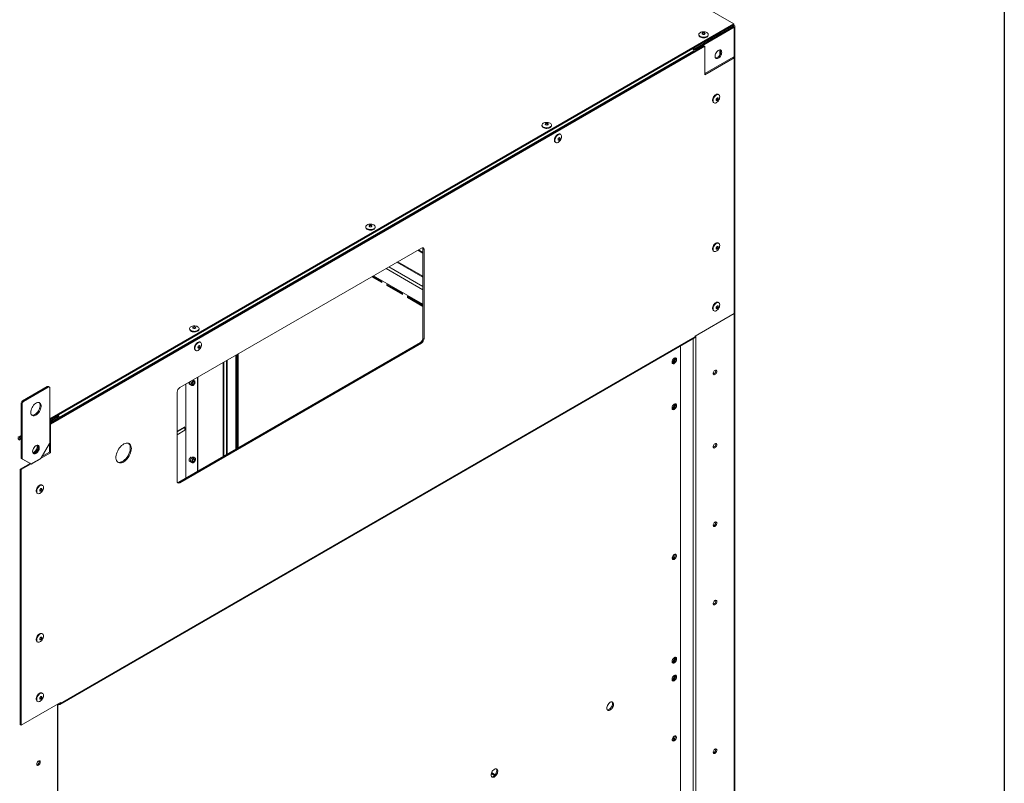
# Model space of a CAD drawing. Units: millimetres. Extents: x 5 to 835, y 5 to 589.
# Drawn here: x 700 to 835, y 319 to 424 of the extents above; entities that cross this region are included whole.
import ezdxf

# ---------------------------------------------------------------- set-up
doc = ezdxf.new("R2010")
doc.units = ezdxf.units.MM
doc.layers.add('FORMAT', color=7, linetype='Continuous')

msp = doc.modelspace()

# ---------------------------------------------------------------- linework, layer by layer
at = {"color": 7, "linetype": 'Continuous', "lineweight": 5}
for p, q in [((797.8028, 423.6762), (727.6578, 464.1701)), ((703.7837, 369.4002), (797.8028, 423.6762)), ((703.7837, 369.2369), (797.8028, 423.5129)), ((797.7335, 423.2736), (792.4718, 420.2361)), ((797.8749, 423.1919), (792.6132, 420.1545)), ((797.6174, 423.4059), (797.7335, 423.3389)), ((797.8749, 423.4205), (797.7335, 423.3389)), ((797.8749, 423.1919), (797.7335, 423.2736)), ((797.7588, 423.4875), (797.8749, 423.4205)), ((797.8028, 423.5129), (797.8028, 423.6762)), ((797.8749, 276.7045), (797.8749, 423.1919)), ((797.9569, 276.8188), (797.9569, 423.3062)), ((792.2172, 420.2569), (795.6426, 422.2344)), ((793.0042, 422.1965), (793.0042, 422.1148)), ((793.79, 421.1649), (793.79, 420.9971)), ((794.1507, 421.3731), (794.1507, 421.2053)), ((794.2922, 421.4548), (794.2922, 421.287)), ((794.3042, 422.1148), (794.3042, 422.1965)), ((795.2312, 421.8291), (795.0859, 421.913)), ((795.565, 422.1895), (795.565, 422.0217)), ((795.6426, 422.2344), (795.6426, 422.2659)), ((795.7064, 422.3027), (795.7064, 422.1034)), ((793.6888, 420.6529), (703.7837, 368.7518)), ((793.8302, 420.5713), (703.8863, 368.6477)), ((792.3263, 419.9443), (705.0714, 369.5732)), ((792.3587, 420.2361), (792.2699, 420.2874)), ((792.3263, 419.9443), (792.3263, 419.8663)), ((792.6132, 420.1545), (792.4718, 420.2361)), ((793.6888, 420.6529), (793.8302, 420.5713)), ((793.8302, 416.6519), (793.8302, 420.5713)), ((797.7193, 419.0603), (793.8302, 416.8151)), ((797.8608, 418.9786), (793.8302, 416.6519)), ((797.7193, 419.0603), (797.8608, 418.9786)), ((797.8608, 383.8674), (797.8608, 418.9786)), ((795.7427, 413.926), (795.672, 413.9669)), ((795.022, 412.841), (795.0927, 412.8002)), ((771.4392, 409.7473), (771.4392, 409.6656)), ((772.7392, 409.6656), (772.7392, 409.7473)), ((774.0027, 408.4634), (773.932, 408.5042)), ((773.282, 407.3783), (773.3527, 407.3375)), ((747.2162, 395.7636), (747.2162, 395.682)), ((748.5162, 395.682), (748.5162, 395.7636)), ((721.6346, 373.6678), (754.8687, 392.8534)), ((754.3815, 392.5721), (755.0808, 392.1685)), ((755.2222, 392.6492), (755.0808, 392.7308)), ((755.0808, 392.7308), (755.0808, 380.4827)), ((755.2222, 392.6492), (755.2222, 380.4011)), ((795.7427, 393.5125), (795.672, 393.5533)), ((795.022, 392.4275), (795.0927, 392.3867)), ((748.0322, 388.9068), (749.4175, 388.1071)), ((748.1029, 388.9476), (749.4175, 388.1887)), ((749.4175, 388.2704), (748.1737, 388.9884)), ((755.0808, 385.1326), (748.2876, 389.0542)), ((749.4175, 388.1071), (749.4175, 388.2704)), ((752.2459, 386.6376), (750.1246, 387.8622)), ((750.1246, 387.8622), (750.1246, 387.6989)), ((750.1953, 387.7397), (750.1246, 387.6989)), ((750.1246, 387.6989), (752.2459, 386.4743)), ((750.1953, 387.8214), (750.1953, 387.7397)), ((750.1953, 387.7397), (752.2459, 386.5559)), ((752.2459, 386.4743), (752.2459, 386.6376)), ((755.0743, 385.0048), (752.953, 386.2294)), ((752.953, 386.2294), (752.953, 386.0661)), ((753.0237, 386.1069), (752.953, 386.0661)), ((752.953, 386.0661), (755.0743, 384.8415)), ((753.0237, 386.1885), (753.0237, 386.1069)), ((753.0237, 386.1069), (755.0743, 384.9231)), ((755.0743, 384.8415), (755.0743, 385.0048)), ((795.7427, 385.3471), (795.672, 385.3879)), ((792.4867, 380.765), (797.8608, 383.8674)), ((795.022, 384.2621), (795.0927, 384.2212)), ((722.9932, 381.78), (722.9932, 381.6984)), ((724.2932, 381.6984), (724.2932, 381.78)), ((705.1718, 330.1456), (792.4287, 380.518)), ((792.4867, 380.6462), (705.2298, 330.2738)), ((755.2222, 380.4011), (755.0808, 380.4827)), ((792.4867, 380.6462), (792.4867, 380.765)), ((754.7272, 379.8703), (721.4932, 360.6848)), ((754.8687, 379.7887), (721.6346, 360.6031)), ((724.5052, 379.8891), (724.4345, 379.9299)), ((754.8687, 379.7887), (754.7272, 379.8703)), ((790.5053, 379.4076), (790.5053, 297.7059)), ((723.7845, 378.8041), (723.8552, 378.7632)), ((729.3697, 365.2317), (729.3697, 378.1331)), ((729.5111, 365.3134), (729.5111, 378.2147)), ((729.6511, 365.3942), (729.6511, 378.2956)), ((789.6709, 377.7106), (789.6691, 377.7484)), ((728.0711, 377.3834), (728.0711, 364.4821)), ((724.1409, 362.2132), (724.1409, 375.1146)), ((703.4302, 373.8144), (700.0361, 371.855)), ((703.5716, 373.7327), (700.1775, 371.7734)), ((703.5716, 373.7327), (703.4302, 373.8144)), ((703.7216, 373.7476), (703.5802, 373.8292)), ((703.7837, 366.1914), (703.7837, 373.6102)), ((722.4675, 361.2472), (722.4675, 374.1486)), ((722.9338, 374.2002), (723.0591, 374.1279)), ((723.1139, 374.0674), (723.2907, 373.9653)), ((723.4684, 374.7264), (723.4889, 374.7169)), ((723.6657, 374.6149), (723.4889, 374.7169)), ((721.2811, 360.8073), (721.2811, 373.0554)), ((699.9653, 371.4059), (699.8239, 371.4876)), ((699.8239, 371.4876), (699.8239, 364.0687)), ((699.9653, 371.4059), (699.9653, 363.9871)), ((700.1775, 371.7734), (700.0361, 371.855)), ((789.6709, 371.3987), (789.6691, 371.4365)), ((703.7837, 369.2054), (704.8027, 369.7936)), ((703.7837, 369.0376), (704.679, 369.5544)), ((704.679, 369.6197), (704.5902, 369.6709)), ((704.8204, 369.7013), (704.679, 369.6197)), ((704.8204, 369.4727), (704.679, 369.5544)), ((704.8204, 369.7013), (704.7316, 369.7526)), ((704.8027, 369.7936), (704.8027, 369.8251)), ((704.8593, 369.6956), (705.0714, 369.5732)), ((704.8593, 369.6732), (704.8593, 369.6956)), ((704.9024, 369.3976), (704.9024, 369.587)), ((705.0714, 369.4952), (705.0714, 369.5732)), ((703.7837, 368.8743), (704.8204, 369.4727)), ((703.7837, 368.7069), (703.8863, 368.6477)), ((703.8863, 368.6477), (703.8863, 364.7283)), ((722.3261, 367.8923), (722.3261, 368.2102)), ((699.3735, 366.8542), (699.8239, 367.1142)), ((699.3735, 366.6909), (699.8239, 366.9509)), ((699.8239, 366.9439), (699.8178, 366.9474)), ((721.2811, 367.5753), (722.3261, 368.1786)), ((699.4173, 366.5169), (699.8239, 366.7516)), ((699.5588, 366.4353), (699.8239, 366.5883)), ((702.5801, 364.0052), (703.7216, 365.9823)), ((703.7448, 366.0275), (703.7448, 364.8099)), ((703.8863, 364.7283), (699.8557, 362.4015)), ((703.7448, 364.8099), (702.6948, 364.2038)), ((703.7448, 364.8099), (703.8863, 364.7283)), ((723.4798, 364.1191), (723.3944, 364.1684)), ((701.0543, 363.2567), (699.7143, 362.4832)), ((699.9653, 363.9871), (699.8239, 364.0687)), ((700.0275, 363.8497), (699.8861, 363.9314)), ((699.8861, 363.9314), (701.0275, 363.2722)), ((700.0275, 363.8497), (701.1689, 363.1906)), ((701.1689, 363.1906), (701.0275, 363.2722)), ((701.3189, 363.2054), (702.4301, 363.8469)), ((722.9364, 363.6245), (723.1298, 363.5129)), ((722.9439, 363.603), (722.9662, 363.6073)), ((723.1846, 363.4524), (723.3614, 363.3503)), ((723.7364, 363.9998), (723.5596, 364.1019)), ((699.7143, 362.4832), (699.8557, 362.4015)), ((699.7143, 362.4832), (699.7143, 327.3719)), ((699.8557, 362.4015), (699.8557, 327.2903)), ((702.7652, 360.2513), (702.6945, 360.2921)), ((721.6346, 360.6031), (721.4932, 360.6848)), ((702.0445, 359.1662), (702.1153, 359.1254)), ((702.7652, 339.8378), (702.6945, 339.8786)), ((702.0445, 338.7527), (702.1153, 338.7119)), ((789.6709, 336.5569), (789.6683, 336.6023)), ((789.6709, 334.1073), (789.6683, 334.1527)), ((702.7652, 331.6724), (702.6945, 331.7132)), ((699.8557, 327.2903), (705.2298, 330.3926)), ((702.0445, 330.5873), (702.1153, 330.5465)), ((705.2298, 330.3926), (705.2298, 330.2738)), ((704.9024, 223.0996), (704.9024, 330.2037)), ((704.9024, 330.0407), (705.0746, 330.1401)), ((705.0318, 330.1595), (704.9288, 330.2189)), ((699.7143, 327.3719), (699.8557, 327.2903)), ((764.4674, 320.628), (764.9053, 320.3752)), ((764.4873, 320.6981), (764.9561, 320.4275)), ((765.0022, 320.4826), (764.5119, 320.7656))]:
    msp.add_line(p, q, dxfattribs=at)
at = {"color": 8, "linetype": 'Continuous', "lineweight": 5}
for p, q in [((795.8879, 422.2081), (795.8879, 422.4075)), ((796.001, 422.2734), (796.001, 422.4728)), ((797.7335, 423.2736), (797.7335, 423.3389)), ((794.6132, 421.6401), (794.6132, 421.4723)), ((792.263, 420.1809), (792.3587, 420.2361)), ((792.6132, 420.032), (792.6132, 420.1545)), ((795.8879, 419.3961), (795.8879, 420.0762)), ((796.001, 419.7102), (796.001, 419.9375)), ((755.0808, 392.2632), (754.4636, 392.6195)), ((755.0808, 387.1091), (749.9995, 390.0424)), ((755.0808, 387.5663), (750.3955, 390.271)), ((755.0808, 388.8444), (751.5025, 390.9101)), ((755.0808, 388.975), (751.6156, 390.9754)), ((792.2173, 273.667), (792.2173, 380.3959)), ((792.6132, 273.667), (792.6132, 380.8381)), ((729.5691, 365.3469), (729.5691, 378.2483)), ((727.5885, 364.2035), (727.5885, 377.1048)), ((727.7016, 364.2688), (727.7016, 377.1701)), ((728.1531, 377.4308), (728.1531, 364.5294)), ((724.0589, 375.0673), (724.0589, 362.1659)), ((704.679, 369.6197), (704.679, 369.5544)), ((704.8204, 369.4727), (704.8204, 369.3503)), ((721.2811, 367.6701), (722.3374, 368.2799)), ((721.2811, 367.1997), (722.3374, 367.8096)), ((705.2298, 330.2738), (705.1268, 330.3332)), ((704.8204, 330.1563), (704.8204, 222.9853)), ((705.0318, 330.1595), (705.0318, 330.2783))]:
    msp.add_line(p, q, dxfattribs=at)
at = {"color": 7, "linetype": 'Continuous', "lineweight": 5, "flags": 128}
for points in [[(794.1138, 422.4618), (793.9954, 422.5159), (793.8586, 422.5527), (793.7108, 422.5703), (793.56, 422.5678), (793.4142, 422.5452), (793.2814, 422.5039), (793.1686, 422.4459), (793.082, 422.3746), (793.0263, 422.2936), (793.0044, 422.2074), (793.0176, 422.1206), (793.0651, 422.0379), (793.1443, 421.9638), (793.251, 421.9022), (793.3795, 421.8564), (793.5227, 421.829), (793.6731, 421.8214), (793.8224, 421.834), (793.9627, 421.8662), (794.0863, 421.9162), (794.1866, 421.9813), (794.2582, 422.058), (794.2973, 422.1421), (794.3017, 422.2292), (794.2712, 422.3145), (794.2074, 422.3935), (794.1138, 422.4618)], [(793.7956, 422.4006), (793.7307, 422.4256), (793.6542, 422.4344), (793.5776, 422.4256), (793.5127, 422.4006), (793.4694, 422.3632), (793.4542, 422.319), (793.4694, 422.2748), (793.5128, 422.2373), (793.5776, 422.2123), (793.6542, 422.2035), (793.7307, 422.2123), (793.7956, 422.2373), (793.839, 422.2748), (793.8542, 422.319), (793.8389, 422.3632), (793.7956, 422.4006)], [(793.4573, 422.2986), (793.4694, 422.3223), (793.5127, 422.3598), (793.5776, 422.3848), (793.6542, 422.3936), (793.7307, 422.3848), (793.7956, 422.3598), (793.8389, 422.3223), (793.851, 422.2986)], [(793.0042, 422.1148), (793.0176, 422.039), (793.0651, 421.9563), (793.1443, 421.8821), (793.251, 421.8205), (793.3795, 421.7748), (793.5227, 421.7474), (793.6731, 421.7398), (793.8224, 421.7524), (793.9627, 421.7846), (794.0863, 421.8345), (794.1866, 421.8996), (794.2582, 421.9763), (794.2973, 422.0605), (794.3042, 422.1148)], [(796.1531, 419.7484), (796.1407, 419.8636), (796.1042, 419.9583), (796.0455, 420.0274), (795.9679, 420.0672), (795.8755, 420.0755), (795.7733, 420.0518), (795.6667, 419.9974), (795.5617, 419.9154), (795.4637, 419.81), (795.3781, 419.687), (795.3095, 419.553), (795.2616, 419.4152), (795.237, 419.2811), (795.237, 419.1579), (795.2616, 419.0522), (795.3095, 418.9697), (795.3781, 418.9149), (795.4637, 418.8907), (795.5617, 418.8985), (795.6667, 418.9377), (795.7733, 419.0064), (795.8755, 419.1008), (795.9679, 419.2157), (796.0455, 419.3451), (796.1042, 419.4819), (796.1407, 419.6188), (796.1531, 419.7484)], [(795.3056, 418.9744), (795.3222, 418.9723), (795.4202, 418.9801), (795.5253, 419.0194), (795.6319, 419.088), (795.7341, 419.1824), (795.8265, 419.2974), (795.9041, 419.4267), (795.9628, 419.5636), (795.9993, 419.7004), (796.0117, 419.83)], [(795.672, 413.9669), (795.6214, 413.9881), (795.529, 413.9964), (795.4268, 413.9727), (795.3203, 413.9184), (795.2152, 413.8363), (795.1172, 413.7309), (795.0316, 413.6079), (794.963, 413.4739), (794.9151, 413.3361), (794.8905, 413.202), (794.8905, 413.0788), (794.9151, 412.9731), (794.963, 412.8906), (795.022, 412.841)], [(795.8773, 413.6284), (795.8649, 413.7437), (795.8284, 413.8384), (795.7698, 413.9075), (795.6922, 413.9473), (795.5997, 413.9555), (795.4975, 413.9319), (795.391, 413.8775), (795.2859, 413.7955), (795.1879, 413.6901), (795.1023, 413.5671), (795.0337, 413.4331), (794.9858, 413.2953), (794.9612, 413.1612), (794.9612, 413.0379), (794.9858, 412.9322), (795.0337, 412.8498), (795.1023, 412.795), (795.1879, 412.7708), (795.2859, 412.7786), (795.391, 412.8178), (795.4975, 412.8865), (795.5997, 412.9809), (795.6922, 413.0958), (795.7698, 413.2252), (795.8284, 413.362), (795.8649, 413.4989), (795.8773, 413.6284)], [(795.6652, 413.3835), (795.6544, 413.4398), (795.6238, 413.4751), (795.5779, 413.484), (795.5238, 413.4652), (795.4696, 413.4215), (795.4238, 413.3596), (795.3931, 413.2889), (795.3823, 413.2202), (795.3931, 413.164), (795.4238, 413.1287), (795.4696, 413.1198), (795.5238, 413.1386), (795.5779, 413.1822), (795.6238, 413.2441), (795.6544, 413.3148), (795.6652, 413.3835)], [(795.6045, 413.4826), (795.6191, 413.4602), (795.6298, 413.4039), (795.6191, 413.3352), (795.5884, 413.2645), (795.5425, 413.2027), (795.4884, 413.159), (795.4343, 413.1402), (795.4077, 413.1416)], [(771.4392, 409.6656), (771.4526, 409.5898), (771.5001, 409.5071), (771.5793, 409.4329), (771.686, 409.3713), (771.8145, 409.3256), (771.9577, 409.2982), (772.1081, 409.2906), (772.2574, 409.3032), (772.3977, 409.3354), (772.5213, 409.3853), (772.6216, 409.4504), (772.6933, 409.5271), (772.7323, 409.6113), (772.7392, 409.6656)], [(772.5488, 410.0126), (772.4304, 410.0667), (772.2936, 410.1035), (772.1458, 410.1211), (771.995, 410.1186), (771.8492, 410.096), (771.7164, 410.0547), (771.6036, 409.9967), (771.5171, 409.9254), (771.4613, 409.8444), (771.4395, 409.7582), (771.4526, 409.6714), (771.5001, 409.5887), (771.5793, 409.5146), (771.686, 409.4529), (771.8145, 409.4072), (771.9577, 409.3798), (772.1081, 409.3722), (772.2574, 409.3848), (772.3977, 409.417), (772.5213, 409.467), (772.6216, 409.5321), (772.6933, 409.6088), (772.7323, 409.6929), (772.7367, 409.78), (772.7062, 409.8653), (772.6424, 409.9443), (772.5488, 410.0126)], [(772.2306, 409.9514), (772.1657, 409.9764), (772.0892, 409.9852), (772.0126, 409.9764), (771.9478, 409.9514), (771.9044, 409.914), (771.8892, 409.8698), (771.9044, 409.8256), (771.9478, 409.7881), (772.0126, 409.7631), (772.0892, 409.7543), (772.1657, 409.7631), (772.2306, 409.7881), (772.274, 409.8256), (772.2892, 409.8698), (772.274, 409.914), (772.2306, 409.9514)], [(771.8923, 409.8494), (771.9044, 409.8731), (771.9478, 409.9106), (772.0126, 409.9356), (772.0892, 409.9444), (772.1657, 409.9356), (772.2306, 409.9106), (772.274, 409.8731), (772.286, 409.8494)], [(773.932, 408.5042), (773.8814, 408.5254), (773.789, 408.5337), (773.6868, 408.51), (773.5803, 408.4557), (773.4752, 408.3736), (773.3772, 408.2682), (773.2916, 408.1452), (773.223, 408.0112), (773.1751, 407.8735), (773.1505, 407.7393), (773.1505, 407.6161), (773.1751, 407.5104), (773.223, 407.4279), (773.282, 407.3783)], [(774.1373, 408.1658), (774.1249, 408.281), (774.0884, 408.3758), (774.0298, 408.4449), (773.9522, 408.4846), (773.8597, 408.4929), (773.7575, 408.4692), (773.651, 408.4149), (773.5459, 408.3328), (773.4479, 408.2274), (773.3623, 408.1044), (773.2937, 407.9704), (773.2458, 407.8326), (773.2212, 407.6985), (773.2212, 407.5753), (773.2458, 407.4696), (773.2937, 407.3871), (773.3623, 407.3323), (773.4479, 407.3081), (773.5459, 407.3159), (773.651, 407.3552), (773.7575, 407.4238), (773.8597, 407.5182), (773.9522, 407.6332), (774.0298, 407.7625), (774.0884, 407.8994), (774.1249, 408.0362), (774.1373, 408.1658)], [(773.9252, 407.9209), (773.9144, 407.9771), (773.8838, 408.0124), (773.8379, 408.0213), (773.7838, 408.0025), (773.7296, 407.9589), (773.6838, 407.897), (773.6531, 407.8263), (773.6423, 407.7576), (773.6531, 407.7013), (773.6838, 407.666), (773.7296, 407.6571), (773.7838, 407.6759), (773.8379, 407.7196), (773.8838, 407.7815), (773.9144, 407.8522), (773.9252, 407.9209)], [(773.8645, 408.0199), (773.8791, 407.9975), (773.8898, 407.9413), (773.8791, 407.8726), (773.8484, 407.8019), (773.8025, 407.74), (773.7484, 407.6963), (773.6943, 407.6775), (773.6677, 407.6789)], [(747.2162, 395.682), (747.2296, 395.6061), (747.2771, 395.5234), (747.3563, 395.4493), (747.463, 395.3877), (747.5915, 395.3419), (747.7347, 395.3145), (747.8851, 395.3069), (748.0344, 395.3195), (748.1747, 395.3517), (748.2983, 395.4017), (748.3986, 395.4668), (748.4703, 395.5435), (748.5093, 395.6276), (748.5162, 395.682)], [(748.3258, 396.029), (748.2074, 396.083), (748.0706, 396.1198), (747.9228, 396.1375), (747.772, 396.1349), (747.6262, 396.1124), (747.4934, 396.071), (747.3806, 396.0131), (747.294, 395.9417), (747.2383, 395.8608), (747.2165, 395.7746), (747.2296, 395.6878), (747.2771, 395.6051), (747.3563, 395.5309), (747.463, 395.4693), (747.5915, 395.4236), (747.7347, 395.3962), (747.8851, 395.3886), (748.0344, 395.4012), (748.1747, 395.4334), (748.2983, 395.4833), (748.3986, 395.5484), (748.4703, 395.6251), (748.5093, 395.7093), (748.5137, 395.7964), (748.4832, 395.8817), (748.4194, 395.9606), (748.3258, 396.029)], [(748.0076, 395.9678), (747.9427, 395.9928), (747.8662, 396.0016), (747.7896, 395.9928), (747.7248, 395.9678), (747.6814, 395.9303), (747.6662, 395.8861), (747.6814, 395.8419), (747.7248, 395.8045), (747.7896, 395.7795), (747.8662, 395.7707), (747.9427, 395.7795), (748.0076, 395.8045), (748.051, 395.8419), (748.0662, 395.8861), (748.051, 395.9303), (748.0076, 395.9678)], [(747.6693, 395.8657), (747.6814, 395.8895), (747.7248, 395.9269), (747.7896, 395.952), (747.8662, 395.9608), (747.9427, 395.952), (748.0076, 395.9269), (748.051, 395.8895), (748.063, 395.8657)], [(795.672, 393.5533), (795.6214, 393.5746), (795.529, 393.5828), (795.4268, 393.5592), (795.3203, 393.5048), (795.2152, 393.4228), (795.1172, 393.3174), (795.0316, 393.1944), (794.963, 393.0604), (794.9151, 392.9226), (794.8905, 392.7885), (794.8905, 392.6652), (794.9151, 392.5595), (794.963, 392.4771), (795.022, 392.4275)], [(795.8773, 393.2149), (795.8649, 393.3302), (795.8284, 393.4249), (795.7698, 393.494), (795.6922, 393.5338), (795.5997, 393.542), (795.4975, 393.5184), (795.391, 393.464), (795.2859, 393.3819), (795.1879, 393.2766), (795.1023, 393.1536), (795.0337, 393.0196), (794.9858, 392.8818), (794.9612, 392.7477), (794.9612, 392.6244), (794.9858, 392.5187), (795.0337, 392.4362), (795.1023, 392.3815), (795.1879, 392.3573), (795.2859, 392.365), (795.391, 392.4043), (795.4975, 392.473), (795.5997, 392.5673), (795.6922, 392.6823), (795.7698, 392.8117), (795.8284, 392.9485), (795.8649, 393.0854), (795.8773, 393.2149)], [(795.6652, 392.97), (795.6544, 393.0263), (795.6238, 393.0616), (795.5779, 393.0705), (795.5238, 393.0517), (795.4696, 393.008), (795.4238, 392.9461), (795.3931, 392.8754), (795.3823, 392.8067), (795.3931, 392.7504), (795.4238, 392.7152), (795.4696, 392.7062), (795.5238, 392.7251), (795.5779, 392.7687), (795.6238, 392.8306), (795.6544, 392.9013), (795.6652, 392.97)], [(795.6045, 393.069), (795.6191, 393.0467), (795.6298, 392.9904), (795.6191, 392.9217), (795.5884, 392.851), (795.5425, 392.7891), (795.4884, 392.7455), (795.4343, 392.7266), (795.4077, 392.7281)], [(795.672, 385.3879), (795.6214, 385.4092), (795.529, 385.4174), (795.4268, 385.3938), (795.3203, 385.3394), (795.2152, 385.2574), (795.1172, 385.152), (795.0316, 385.029), (794.963, 384.895), (794.9151, 384.7572), (794.8905, 384.6231), (794.8905, 384.4998), (794.9151, 384.3941), (794.963, 384.3117), (795.022, 384.2621)], [(795.8773, 385.0495), (795.8649, 385.1648), (795.8284, 385.2595), (795.7698, 385.3286), (795.6922, 385.3684), (795.5997, 385.3766), (795.4975, 385.3529), (795.391, 385.2986), (795.2859, 385.2165), (795.1879, 385.1112), (795.1023, 384.9881), (795.0337, 384.8541), (794.9858, 384.7164), (794.9612, 384.5823), (794.9612, 384.459), (794.9858, 384.3533), (795.0337, 384.2708), (795.1023, 384.216), (795.1879, 384.1919), (795.2859, 384.1996), (795.391, 384.2389), (795.4975, 384.3076), (795.5997, 384.4019), (795.6922, 384.5169), (795.7698, 384.6463), (795.8284, 384.7831), (795.8649, 384.92), (795.8773, 385.0495)], [(795.6652, 384.8046), (795.6544, 384.8609), (795.6238, 384.8962), (795.5779, 384.9051), (795.5238, 384.8863), (795.4696, 384.8426), (795.4238, 384.7807), (795.3931, 384.71), (795.3823, 384.6413), (795.3931, 384.585), (795.4238, 384.5497), (795.4696, 384.5408), (795.5238, 384.5596), (795.5779, 384.6033), (795.6238, 384.6652), (795.6544, 384.7359), (795.6652, 384.8046)], [(795.6045, 384.9036), (795.6191, 384.8813), (795.6298, 384.825), (795.6191, 384.7563), (795.5884, 384.6856), (795.5425, 384.6237), (795.4884, 384.58), (795.4343, 384.5612), (795.4077, 384.5627)], [(724.1028, 382.0453), (723.9844, 382.0994), (723.8476, 382.1362), (723.6998, 382.1538), (723.549, 382.1513), (723.4032, 382.1287), (723.2703, 382.0874), (723.1576, 382.0295), (723.071, 381.9581), (723.0153, 381.8771), (722.9934, 381.7909), (723.0066, 381.7041), (723.0541, 381.6214), (723.1333, 381.5473), (723.24, 381.4857), (723.3685, 381.4399), (723.5117, 381.4125), (723.6621, 381.4049), (723.8114, 381.4176), (723.9517, 381.4497), (724.0753, 381.4997), (724.1756, 381.5648), (724.2473, 381.6415), (724.2863, 381.7256), (724.2907, 381.8127), (724.2602, 381.898), (724.1964, 381.977), (724.1028, 382.0453)], [(723.7846, 381.9841), (723.7197, 382.0092), (723.6432, 382.0179), (723.5666, 382.0092), (723.5018, 381.9841), (723.4584, 381.9467), (723.4432, 381.9025), (723.4584, 381.8583), (723.5018, 381.8208), (723.5666, 381.7958), (723.6432, 381.787), (723.7197, 381.7958), (723.7846, 381.8208), (723.8279, 381.8583), (723.8432, 381.9025), (723.8279, 381.9467), (723.7846, 381.9841)], [(723.4463, 381.8821), (723.4584, 381.9058), (723.5018, 381.9433), (723.5666, 381.9683), (723.6432, 381.9771), (723.7197, 381.9683), (723.7846, 381.9433), (723.8279, 381.9058), (723.84, 381.8821)], [(722.9932, 381.6984), (723.0066, 381.6225), (723.0541, 381.5398), (723.1333, 381.4656), (723.24, 381.404), (723.3685, 381.3583), (723.5117, 381.3309), (723.6621, 381.3233), (723.8114, 381.3359), (723.9517, 381.3681), (724.0753, 381.418), (724.1756, 381.4831), (724.2473, 381.5598), (724.2863, 381.644), (724.2932, 381.6984)], [(724.4345, 379.9299), (724.384, 379.9512), (724.2916, 379.9594), (724.1893, 379.9357), (724.0828, 379.8814), (723.9777, 379.7993), (723.8797, 379.694), (723.7941, 379.571), (723.7255, 379.437), (723.6776, 379.2992), (723.653, 379.1651), (723.653, 379.0418), (723.6776, 378.9361), (723.7255, 378.8537), (723.7845, 378.8041)], [(724.6398, 379.5915), (724.6275, 379.7067), (724.591, 379.8015), (724.5323, 379.8706), (724.4547, 379.9103), (724.3623, 379.9186), (724.26, 379.8949), (724.1535, 379.8406), (724.0484, 379.7585), (723.9504, 379.6531), (723.8648, 379.5301), (723.7962, 379.3961), (723.7483, 379.2584), (723.7237, 379.1242), (723.7237, 379.001), (723.7483, 378.8953), (723.7962, 378.8128), (723.8648, 378.758), (723.9504, 378.7339), (724.0484, 378.7416), (724.1535, 378.7809), (724.26, 378.8496), (724.3623, 378.9439), (724.4547, 379.0589), (724.5323, 379.1883), (724.591, 379.3251), (724.6275, 379.4619), (724.6398, 379.5915)], [(724.4277, 379.3466), (724.4169, 379.4029), (724.3863, 379.4381), (724.3404, 379.4471), (724.2863, 379.4282), (724.2322, 379.3846), (724.1863, 379.3227), (724.1556, 379.252), (724.1449, 379.1833), (724.1556, 379.127), (724.1863, 379.0917), (724.2322, 379.0828), (724.2863, 379.1016), (724.3404, 379.1453), (724.3863, 379.2072), (724.4169, 379.2779), (724.4277, 379.3466)], [(724.367, 379.4456), (724.3816, 379.4233), (724.3924, 379.367), (724.3816, 379.2983), (724.3509, 379.2276), (724.3051, 379.1657), (724.2509, 379.122), (724.1968, 379.1032), (724.1702, 379.1047)], [(789.6356, 377.731), (789.5459, 377.6644), (789.4635, 377.5734), (789.3951, 377.4654), (789.3461, 377.3491), (789.3206, 377.2341), (789.3206, 377.1295), (789.3461, 377.0439), (789.3951, 376.9841), (789.4635, 376.9552), (789.5459, 376.9593), (789.6356, 376.9961), (789.7252, 377.0628), (789.8076, 377.1538), (789.876, 377.2618), (789.925, 377.378), (789.9505, 377.4931), (789.9505, 377.5977), (789.925, 377.6833), (789.876, 377.743), (789.8076, 377.772), (789.7252, 377.7679), (789.6356, 377.731)], [(789.3513, 377.0344), (789.4045, 377.0409), (789.4941, 377.0778), (789.5838, 377.1444), (789.6662, 377.2354), (789.7346, 377.3434), (789.7836, 377.4597), (789.8091, 377.5748), (789.8091, 377.6793), (789.7836, 377.765), (789.7784, 377.7744)], [(789.8123, 377.6289), (789.7994, 377.725), (789.7784, 377.7744)], [(789.3176, 377.1666), (789.3345, 377.173), (789.4102, 377.2147)], [(789.3513, 377.0344), (789.362, 377.0347), (789.4489, 377.0554), (789.5394, 377.1077), (789.6263, 377.1873), (789.7025, 377.2878), (789.7618, 377.4011), (789.7994, 377.5179), (789.8123, 377.6289)], [(795.4707, 375.9145), (795.4573, 375.9995), (795.4185, 376.0599), (795.3586, 376.089), (795.284, 376.0837), (795.2028, 376.0446), (795.1238, 375.9759), (795.0556, 375.8851), (795.0056, 375.782), (794.9791, 375.6777), (794.9791, 375.5836), (795.0056, 375.5099), (795.0556, 375.4646), (795.1238, 375.4525), (795.2028, 375.475), (795.284, 375.5296), (795.3586, 375.6105), (795.4185, 375.7088), (795.4573, 375.8139), (795.4707, 375.9145)], [(795.3293, 375.9961), (795.3159, 376.0812), (795.3126, 376.0897)], [(722.9087, 374.4033), (722.9037, 374.3735), (722.9037, 374.2794), (722.9301, 374.2057), (722.9802, 374.1603), (723.0235, 374.1485)], [(723.1139, 374.0674), (723.0869, 374.0883), (723.0492, 374.152), (723.0362, 374.2391), (723.0492, 374.3412), (723.0869, 374.4483), (723.1344, 374.5335)], [(723.7434, 374.4432), (723.7304, 374.3411), (723.6927, 374.234), (723.634, 374.1324), (723.5601, 374.0462), (723.4782, 373.9839), (723.3963, 373.9516), (723.3223, 373.9524), (723.2637, 373.9863), (723.226, 374.0499), (723.213, 374.137), (723.226, 374.2391), (723.2637, 374.3462), (723.3223, 374.4479), (723.3963, 374.534), (723.4782, 374.5963), (723.5601, 374.6286), (723.634, 374.6278), (723.6927, 374.5939), (723.7304, 374.5303), (723.7434, 374.4432)], [(723.6196, 374.3718), (723.6088, 374.303), (723.5782, 374.2324), (723.5323, 374.1705), (723.4782, 374.1268), (723.4241, 374.108), (723.3782, 374.1169), (723.3475, 374.1522), (723.3368, 374.2085), (723.3475, 374.2772), (723.3782, 374.3479), (723.4241, 374.4097), (723.4782, 374.4534), (723.5323, 374.4722), (723.5782, 374.4633), (723.6088, 374.428), (723.6196, 374.3718)], [(723.3368, 374.2085), (723.3475, 374.1522), (723.3782, 374.1169), (723.4241, 374.108), (723.4782, 374.1268), (723.5323, 374.1705), (723.5782, 374.2324), (723.6088, 374.303), (723.6196, 374.3718), (723.6088, 374.428), (723.5782, 374.4633), (723.5323, 374.4722), (723.4782, 374.4534), (723.4241, 374.4097), (723.3782, 374.3479), (723.3475, 374.2772), (723.3368, 374.2085)], [(701.8745, 369.8952), (702.0084, 369.9872), (702.1373, 370.1054), (702.2568, 370.2455), (702.3625, 370.4024), (702.4505, 370.5706), (702.5177, 370.7438), (702.5617, 370.9159), (702.5808, 371.0806), (702.5744, 371.232), (702.5428, 371.3645), (702.4869, 371.4735), (702.4089, 371.5549), (702.3116, 371.6059), (702.1986, 371.6245), (702.0738, 371.6102), (701.9418, 371.5633), (701.8073, 371.4857), (701.6753, 371.3802), (701.5505, 371.2504), (701.4374, 371.1012), (701.3401, 370.9379), (701.2622, 370.7665), (701.2063, 370.593), (701.1746, 370.4239), (701.1682, 370.2651), (701.1874, 370.1225), (701.2313, 370.0012), (701.2985, 369.9055), (701.3866, 369.839), (701.4922, 369.8041), (701.6117, 369.8019), (701.7407, 369.8327), (701.8745, 369.8952)], [(701.7331, 369.9768), (701.8669, 370.0688), (701.9959, 370.187), (702.1154, 370.3271), (702.2211, 370.4841), (702.3091, 370.6522), (702.3763, 370.8254), (702.4203, 370.9975), (702.4394, 371.1622), (702.433, 371.3136), (702.4013, 371.4462), (702.3455, 371.5551), (702.2988, 371.6099)], [(789.3176, 370.8553), (789.3345, 370.8618), (789.4102, 370.9034)], [(789.6356, 371.4192), (789.5459, 371.3525), (789.4635, 371.2615), (789.3951, 371.1535), (789.3461, 371.0373), (789.3206, 370.9222), (789.3206, 370.8176), (789.3461, 370.732), (789.3951, 370.6723), (789.4635, 370.6433), (789.5459, 370.6474), (789.6356, 370.6843), (789.7252, 370.7509), (789.8076, 370.8419), (789.876, 370.9499), (789.925, 371.0662), (789.9505, 371.1813), (789.9505, 371.2858), (789.925, 371.3715), (789.876, 371.4312), (789.8076, 371.4602), (789.7252, 371.456), (789.6356, 371.4192)], [(789.3513, 370.7226), (789.4045, 370.7291), (789.4941, 370.7659), (789.5838, 370.8326), (789.6662, 370.9236), (789.7346, 371.0316), (789.7836, 371.1478), (789.8091, 371.2629), (789.8091, 371.3675), (789.7836, 371.4531), (789.7784, 371.4625)], [(789.3513, 370.7226), (789.362, 370.7228), (789.4489, 370.7435), (789.5394, 370.7958), (789.6263, 370.8754), (789.7025, 370.976), (789.7618, 371.0892), (789.7994, 371.2061), (789.8123, 371.3171)], [(789.8123, 371.3171), (789.7994, 371.4131), (789.7784, 371.4625)], [(701.8745, 364.6285), (701.9805, 364.704), (702.0808, 364.804), (702.17, 364.9232), (702.2432, 365.0551), (702.2966, 365.1926), (702.3272, 365.3284), (702.3334, 365.455), (702.3148, 365.5656), (702.2726, 365.6544), (702.2089, 365.7164), (702.1271, 365.7485), (702.0317, 365.7487), (701.9279, 365.7172), (701.8212, 365.6556), (701.7173, 365.5672), (701.622, 365.4569), (701.5402, 365.3304), (701.4765, 365.1948), (701.4342, 365.0573), (701.4157, 364.9252), (701.4219, 364.8058), (701.4525, 364.7054), (701.5059, 364.6294), (701.5791, 364.5821), (701.6683, 364.5658), (701.7685, 364.5816), (701.8745, 364.6285)], [(702.0257, 365.7477), (702.0482, 365.6477), (702.0482, 365.5244), (702.0236, 365.3903), (701.9757, 365.2525), (701.9071, 365.1185), (701.8215, 364.9955), (701.7235, 364.8901), (701.6184, 364.8081), (701.5119, 364.7537), (701.4405, 364.734)], [(702.121, 365.7495), (702.165, 365.6717), (702.1896, 365.566), (702.1896, 365.4428), (702.165, 365.3087), (702.1171, 365.1709), (702.0485, 365.0369), (701.9629, 364.9139), (701.8649, 364.8085), (701.7598, 364.7264), (701.6533, 364.6721), (701.5511, 364.6484), (701.4866, 364.6506)], [(701.7331, 364.7101), (701.8391, 364.7856), (701.9394, 364.8856), (702.0286, 365.0048), (702.1018, 365.1367), (702.1551, 365.2743), (702.1858, 365.41), (702.192, 365.5366), (702.1734, 365.6473), (702.1312, 365.736), (702.121, 365.7495)], [(714.9878, 365.2988), (714.9754, 365.1047), (714.9384, 364.9008), (714.8777, 364.6918), (714.7947, 364.4827), (714.6914, 364.2784), (714.5702, 364.0836), (714.4339, 363.903), (714.2857, 363.7408), (714.1291, 363.6007), (713.9678, 363.4861), (713.8055, 363.3996), (713.6461, 363.3433), (713.4933, 363.3184), (713.3506, 363.3256), (713.2215, 363.3648), (713.1089, 363.4349), (713.0155, 363.5343), (712.9434, 363.6608), (712.8944, 363.8113), (712.8696, 363.9823), (712.8696, 364.1698), (712.8944, 364.3694), (712.9434, 364.5765), (713.0155, 364.7861), (713.1089, 364.9934), (713.2215, 365.1935), (713.3506, 365.3818), (713.4933, 365.5537), (713.6461, 365.7053), (713.8055, 365.833), (713.9678, 365.9339), (714.1291, 366.0055), (714.2857, 366.0462), (714.4339, 366.0551), (714.5702, 366.0318), (714.6914, 365.977), (714.7947, 365.892), (714.8777, 365.7787), (714.9384, 365.6399), (714.9754, 365.4786), (714.9878, 365.2988)], [(714.6031, 366.0206), (714.604, 366.0198), (714.6975, 365.9204), (714.7695, 365.7939), (714.8185, 365.6435), (714.8433, 365.4724), (714.8433, 365.2849), (714.8185, 365.0853), (714.7695, 364.8782), (714.6975, 364.6686), (714.604, 364.4613), (714.4914, 364.2612), (714.3623, 364.0729), (714.2196, 363.901), (714.0668, 363.7494), (713.9074, 363.6217), (713.7451, 363.5208), (713.5838, 363.4492), (713.4272, 363.4085), (713.2791, 363.3997), (713.1428, 363.4229), (713.1099, 363.4341)], [(795.4707, 365.831), (795.4573, 365.916), (795.4185, 365.9764), (795.3586, 366.0055), (795.284, 366.0002), (795.2028, 365.9611), (795.1238, 365.8925), (795.0556, 365.8016), (795.0056, 365.6985), (794.9791, 365.5942), (794.9791, 365.5002), (795.0056, 365.4265), (795.0556, 365.3811), (795.1238, 365.369), (795.2028, 365.3915), (795.284, 365.4462), (795.3586, 365.527), (795.4185, 365.6253), (795.4573, 365.7305), (795.4707, 365.831)], [(795.3293, 365.9126), (795.3159, 365.9977), (795.3126, 366.0062)], [(723.197, 364.137), (723.1542, 364.1125), (723.0752, 364.0438), (723.007, 363.953), (722.957, 363.8499), (722.9305, 363.7456), (722.9305, 363.6515), (722.957, 363.5778), (723.007, 363.5325), (723.0752, 363.5204), (723.1076, 363.5257)], [(723.1846, 363.4524), (723.1576, 363.4733), (723.1199, 363.5369), (723.107, 363.6241), (723.1199, 363.7262), (723.1576, 363.8333), (723.2163, 363.9349), (723.2902, 364.021), (723.3721, 364.0833), (723.4541, 364.1156), (723.528, 364.1148), (723.5596, 364.1019)], [(723.8141, 363.8282), (723.8011, 363.726), (723.7634, 363.6189), (723.7047, 363.5173), (723.6308, 363.4312), (723.5489, 363.3689), (723.467, 363.3366), (723.393, 363.3374), (723.3344, 363.3713), (723.2967, 363.4349), (723.2837, 363.522), (723.2967, 363.6241), (723.3344, 363.7312), (723.393, 363.8328), (723.467, 363.919), (723.5489, 363.9813), (723.6308, 364.0136), (723.7047, 364.0128), (723.7634, 363.9789), (723.8011, 363.9153), (723.8141, 363.8282)], [(723.6903, 363.7567), (723.6795, 363.688), (723.6489, 363.6173), (723.603, 363.5554), (723.5489, 363.5118), (723.4948, 363.493), (723.4489, 363.5019), (723.4182, 363.5372), (723.4075, 363.5934), (723.4182, 363.6621), (723.4489, 363.7328), (723.4948, 363.7947), (723.5489, 363.8384), (723.603, 363.8572), (723.6489, 363.8483), (723.6795, 363.813), (723.6903, 363.7567)], [(723.4075, 363.5934), (723.4182, 363.5372), (723.4489, 363.5019), (723.4948, 363.493), (723.5489, 363.5118), (723.603, 363.5554), (723.6489, 363.6173), (723.6795, 363.688), (723.6903, 363.7567), (723.6795, 363.813), (723.6489, 363.8483), (723.603, 363.8572), (723.5489, 363.8384), (723.4948, 363.7947), (723.4489, 363.7328), (723.4182, 363.6621), (723.4075, 363.5934)], [(702.6945, 360.2921), (702.644, 360.3134), (702.5516, 360.3216), (702.4493, 360.2979), (702.3428, 360.2436), (702.2377, 360.1615), (702.1397, 360.0562), (702.0541, 359.9332), (701.9855, 359.7991), (701.9376, 359.6614), (701.913, 359.5273), (701.913, 359.404), (701.9376, 359.2983), (701.9855, 359.2158), (702.0445, 359.1662)], [(702.8998, 359.9537), (702.8875, 360.0689), (702.851, 360.1637), (702.7923, 360.2328), (702.7147, 360.2725), (702.6223, 360.2808), (702.52, 360.2571), (702.4135, 360.2028), (702.3084, 360.1207), (702.2104, 360.0153), (702.1248, 359.8923), (702.0562, 359.7583), (702.0083, 359.6206), (701.9837, 359.4864), (701.9837, 359.3632), (702.0083, 359.2575), (702.0562, 359.175), (702.1248, 359.1202), (702.2104, 359.096), (702.3084, 359.1038), (702.4135, 359.1431), (702.52, 359.2117), (702.6223, 359.3061), (702.7147, 359.4211), (702.7923, 359.5505), (702.851, 359.6873), (702.8875, 359.8241), (702.8998, 359.9537)], [(702.6877, 359.7088), (702.6769, 359.765), (702.6463, 359.8003), (702.6004, 359.8092), (702.5463, 359.7904), (702.4922, 359.7468), (702.4463, 359.6849), (702.4156, 359.6142), (702.4049, 359.5455), (702.4156, 359.4892), (702.4463, 359.4539), (702.4922, 359.445), (702.5463, 359.4638), (702.6004, 359.5075), (702.6463, 359.5694), (702.6769, 359.6401), (702.6877, 359.7088)], [(702.627, 359.8078), (702.6416, 359.7855), (702.6524, 359.7292), (702.6416, 359.6605), (702.6109, 359.5898), (702.5651, 359.5279), (702.5109, 359.4842), (702.4568, 359.4654), (702.4302, 359.4668)], [(795.4707, 355.0527), (795.4573, 355.1377), (795.4185, 355.1981), (795.3586, 355.2272), (795.284, 355.2219), (795.2028, 355.1828), (795.1238, 355.1141), (795.0556, 355.0233), (795.0056, 354.9202), (794.9791, 354.8159), (794.9791, 354.7218), (795.0056, 354.6481), (795.0556, 354.6028), (795.1238, 354.5907), (795.2028, 354.6132), (795.284, 354.6678), (795.3586, 354.7487), (795.4185, 354.847), (795.4573, 354.9521), (795.4707, 355.0527)], [(795.3293, 355.1343), (795.3159, 355.2194), (795.3126, 355.2279)], [(789.6356, 350.7443), (789.5522, 350.6817), (789.4762, 350.5956), (789.4144, 350.4937), (789.3723, 350.3851), (789.3535, 350.2793), (789.3598, 350.1859), (789.3906, 350.113), (789.4432, 350.0672), (789.5128, 350.0526), (789.5934, 350.0704), (789.6777, 350.1191), (789.7583, 350.1943), (789.8279, 350.2894), (789.8805, 350.3958), (789.9113, 350.5042), (789.9176, 350.605), (789.8989, 350.6891), (789.8567, 350.749), (789.7949, 350.7796), (789.7189, 350.778), (789.6356, 350.7443)], [(789.3608, 350.1816), (789.3947, 350.1803), (789.4737, 350.2028), (789.5549, 350.2574), (789.6295, 350.3383), (789.6894, 350.4366), (789.7282, 350.5417), (789.7416, 350.6422)], [(789.3778, 350.1345), (789.452, 350.1521), (789.5363, 350.2007), (789.6169, 350.276), (789.6865, 350.371), (789.7391, 350.4775), (789.7699, 350.5859), (789.7762, 350.6866), (789.7574, 350.7707), (789.7519, 350.7826)], [(789.7416, 350.6422), (789.7282, 350.7273), (789.7026, 350.7737)], [(795.4707, 344.2743), (795.4573, 344.3594), (795.4185, 344.4197), (795.3586, 344.4488), (795.284, 344.4436), (795.2028, 344.4045), (795.1238, 344.3358), (795.0556, 344.2449), (795.0056, 344.1418), (794.9791, 344.0376), (794.9791, 343.9435), (795.0056, 343.8698), (795.0556, 343.8244), (795.1238, 343.8123), (795.2028, 343.8348), (795.284, 343.8895), (795.3586, 343.9703), (795.4185, 344.0687), (795.4573, 344.1738), (795.4707, 344.2743)], [(795.3293, 344.356), (795.3159, 344.441), (795.3126, 344.4496)], [(702.6945, 339.8786), (702.644, 339.8998), (702.5516, 339.9081), (702.4493, 339.8844), (702.3428, 339.8301), (702.2377, 339.748), (702.1397, 339.6426), (702.0541, 339.5196), (701.9855, 339.3856), (701.9376, 339.2479), (701.913, 339.1137), (701.913, 338.9905), (701.9376, 338.8848), (701.9855, 338.8023), (702.0445, 338.7527)], [(702.8998, 339.5402), (702.8875, 339.6554), (702.851, 339.7501), (702.7923, 339.8193), (702.7147, 339.859), (702.6223, 339.8673), (702.52, 339.8436), (702.4135, 339.7893), (702.3084, 339.7072), (702.2104, 339.6018), (702.1248, 339.4788), (702.0562, 339.3448), (702.0083, 339.207), (701.9837, 339.0729), (701.9837, 338.9497), (702.0083, 338.844), (702.0562, 338.7615), (702.1248, 338.7067), (702.2104, 338.6825), (702.3084, 338.6903), (702.4135, 338.7296), (702.52, 338.7982), (702.6223, 338.8926), (702.7147, 339.0076), (702.7923, 339.1369), (702.851, 339.2737), (702.8875, 339.4106), (702.8998, 339.5402)], [(702.6877, 339.2952), (702.6769, 339.3515), (702.6463, 339.3868), (702.6004, 339.3957), (702.5463, 339.3769), (702.4922, 339.3332), (702.4463, 339.2714), (702.4156, 339.2007), (702.4049, 339.132), (702.4156, 339.0757), (702.4463, 339.0404), (702.4922, 339.0315), (702.5463, 339.0503), (702.6004, 339.094), (702.6463, 339.1559), (702.6769, 339.2265), (702.6877, 339.2952)], [(702.627, 339.3943), (702.6416, 339.3719), (702.6524, 339.3157), (702.6416, 339.2469), (702.6109, 339.1763), (702.5651, 339.1144), (702.5109, 339.0707), (702.4568, 339.0519), (702.4302, 339.0533)], [(789.6356, 336.5854), (789.5459, 336.5187), (789.4635, 336.4277), (789.3951, 336.3197), (789.3461, 336.2035), (789.3206, 336.0884), (789.3206, 335.9838), (789.3461, 335.8982), (789.3951, 335.8385), (789.4635, 335.8095), (789.5459, 335.8136), (789.6356, 335.8505), (789.7252, 335.9171), (789.8076, 336.0081), (789.876, 336.1161), (789.925, 336.2324), (789.9505, 336.3474), (789.9505, 336.452), (789.925, 336.5376), (789.876, 336.5974), (789.8076, 336.6263), (789.7252, 336.6222), (789.6356, 336.5854)], [(789.3513, 335.8887), (789.4045, 335.8952), (789.4941, 335.9321), (789.5838, 335.9987), (789.6662, 336.0898), (789.7346, 336.1978), (789.7836, 336.314), (789.8091, 336.4291), (789.8091, 336.5337), (789.7836, 336.6193), (789.7784, 336.6287)], [(789.3561, 335.8808), (789.362, 335.881), (789.4489, 335.9017), (789.5394, 335.954), (789.6263, 336.0336), (789.7025, 336.1342), (789.7618, 336.2474), (789.7994, 336.3643), (789.8123, 336.4753)], [(789.8123, 336.4753), (789.7994, 336.5713), (789.7736, 336.6287)], [(789.6356, 334.1357), (789.5459, 334.0691), (789.4635, 333.9781), (789.3951, 333.8701), (789.3461, 333.7538), (789.3206, 333.6388), (789.3206, 333.5342), (789.3461, 333.4486), (789.3951, 333.3888), (789.4635, 333.3599), (789.5459, 333.364), (789.6356, 333.4008), (789.7252, 333.4675), (789.8076, 333.5585), (789.876, 333.6665), (789.925, 333.7827), (789.9505, 333.8978), (789.9505, 334.0024), (789.925, 334.088), (789.876, 334.1477), (789.8076, 334.1767), (789.7252, 334.1726), (789.6356, 334.1357)], [(789.3513, 333.4391), (789.4045, 333.4456), (789.4941, 333.4825), (789.5838, 333.5491), (789.6662, 333.6401), (789.7346, 333.7481), (789.7836, 333.8644), (789.8091, 333.9795), (789.8091, 334.084), (789.7836, 334.1697), (789.7784, 334.1791)], [(789.3561, 333.4312), (789.362, 333.4314), (789.4489, 333.4521), (789.5394, 333.5044), (789.6263, 333.584), (789.7025, 333.6845), (789.7618, 333.7978), (789.7994, 333.9147), (789.8123, 334.0256)], [(789.8123, 334.0256), (789.7994, 334.1217), (789.7736, 334.179)], [(702.6945, 331.7132), (702.644, 331.7344), (702.5516, 331.7427), (702.4493, 331.719), (702.3428, 331.6647), (702.2377, 331.5826), (702.1397, 331.4772), (702.0541, 331.3542), (701.9855, 331.2202), (701.9376, 331.0824), (701.913, 330.9483), (701.913, 330.8251), (701.9376, 330.7194), (701.9855, 330.6369), (702.0445, 330.5873)], [(702.8998, 331.3748), (702.8875, 331.49), (702.851, 331.5847), (702.7923, 331.6538), (702.7147, 331.6936), (702.6223, 331.7019), (702.52, 331.6782), (702.4135, 331.6239), (702.3084, 331.5418), (702.2104, 331.4364), (702.1248, 331.3134), (702.0562, 331.1794), (702.0083, 331.0416), (701.9837, 330.9075), (701.9837, 330.7843), (702.0083, 330.6786), (702.0562, 330.5961), (702.1248, 330.5413), (702.2104, 330.5171), (702.3084, 330.5249), (702.4135, 330.5641), (702.52, 330.6328), (702.6223, 330.7272), (702.7147, 330.8421), (702.7923, 330.9715), (702.851, 331.1083), (702.8875, 331.2452), (702.8998, 331.3748)], [(702.6877, 331.1298), (702.6769, 331.1861), (702.6463, 331.2214), (702.6004, 331.2303), (702.5463, 331.2115), (702.4922, 331.1678), (702.4463, 331.1059), (702.4156, 331.0353), (702.4049, 330.9666), (702.4156, 330.9103), (702.4463, 330.875), (702.4922, 330.8661), (702.5463, 330.8849), (702.6004, 330.9286), (702.6463, 330.9904), (702.6769, 331.0611), (702.6877, 331.1298)], [(702.627, 331.2289), (702.6416, 331.2065), (702.6524, 331.1502), (702.6416, 331.0815), (702.6109, 331.0109), (702.5651, 330.949), (702.5109, 330.9053), (702.4568, 330.8865), (702.4302, 330.8879)], [(780.8144, 330.4315), (780.7084, 330.356), (780.6081, 330.256), (780.519, 330.1368), (780.4457, 330.0049), (780.3924, 329.8673), (780.3618, 329.7316), (780.3556, 329.605), (780.3741, 329.4943), (780.4164, 329.4056), (780.4801, 329.3435), (780.5618, 329.3115), (780.6572, 329.3113), (780.761, 329.3428), (780.8678, 329.4044), (780.9716, 329.4928), (781.067, 329.6031), (781.1487, 329.7295), (781.2124, 329.8652), (781.2547, 330.0027), (781.2733, 330.1348), (781.267, 330.2542), (781.2364, 330.3546), (781.1831, 330.4305), (781.1098, 330.4779), (781.0207, 330.4941), (780.9204, 330.4784), (780.8144, 330.4315)], [(780.4265, 329.3921), (780.5158, 329.3929), (780.6196, 329.4244), (780.7263, 329.486), (780.8302, 329.5744), (780.9255, 329.6848), (781.0073, 329.8112), (781.071, 329.9468), (781.1133, 330.0844), (781.1318, 330.2164), (781.1256, 330.3359), (781.095, 330.4362), (781.0609, 330.491)], [(789.6356, 325.7988), (789.5522, 325.7362), (789.4762, 325.6501), (789.4144, 325.5482), (789.3723, 325.4396), (789.3535, 325.3338), (789.3598, 325.2404), (789.3906, 325.1675), (789.4432, 325.1217), (789.5128, 325.1071), (789.5934, 325.1249), (789.6777, 325.1736), (789.7583, 325.2488), (789.8279, 325.3439), (789.8805, 325.4503), (789.9113, 325.5587), (789.9176, 325.6595), (789.8989, 325.7436), (789.8567, 325.8035), (789.7949, 325.8341), (789.7189, 325.8325), (789.6356, 325.7988)], [(789.3608, 325.2363), (789.3947, 325.2349), (789.4737, 325.2574), (789.5549, 325.3121), (789.6295, 325.3929), (789.6894, 325.4913), (789.7282, 325.5964), (789.7416, 325.6969)], [(789.3778, 325.189), (789.452, 325.2066), (789.5363, 325.2552), (789.6169, 325.3304), (789.6865, 325.4255), (789.7391, 325.532), (789.7699, 325.6404), (789.7762, 325.7411), (789.7574, 325.8252), (789.7519, 325.8371)], [(789.7416, 325.6969), (789.7282, 325.782), (789.7027, 325.8283)], [(795.4707, 323.8608), (795.4573, 323.9459), (795.4185, 324.0062), (795.3586, 324.0353), (795.284, 324.03), (795.2028, 323.9909), (795.1238, 323.9223), (795.0556, 323.8314), (795.0056, 323.7283), (794.9791, 323.624), (794.9791, 323.53), (795.0056, 323.4563), (795.0556, 323.4109), (795.1238, 323.3988), (795.2028, 323.4213), (795.284, 323.476), (795.3586, 323.5568), (795.4185, 323.6551), (795.4573, 323.7603), (795.4707, 323.8608)], [(795.3293, 323.9424), (795.3159, 324.0275), (795.3126, 324.036)], [(701.9806, 321.9438), (701.994, 322.0443), (702.0328, 322.1494), (702.0927, 322.2477), (702.1673, 322.3286), (702.2485, 322.3832), (702.3275, 322.4057), (702.3957, 322.3937), (702.4458, 322.3483), (702.4722, 322.2746), (702.4722, 322.1805), (702.4458, 322.0763), (702.3957, 321.9731), (702.3275, 321.8823), (702.2485, 321.8136), (702.1673, 321.7745), (702.0927, 321.7692), (702.0328, 321.7984), (701.994, 321.8587), (701.9806, 321.9438)], [(764.9045, 321.2469), (764.7985, 321.1714), (764.6982, 321.0714), (764.6091, 320.9522), (764.5358, 320.8203), (764.4825, 320.6827), (764.4519, 320.547), (764.4457, 320.4204), (764.4642, 320.3098), (764.5065, 320.221), (764.5702, 320.1589), (764.6519, 320.1269), (764.7473, 320.1267), (764.8511, 320.1582), (764.9579, 320.2198), (765.0617, 320.3082), (765.1571, 320.4185), (765.2388, 320.5449), (765.3025, 320.6806), (765.3448, 320.8181), (765.3633, 320.9502), (765.3571, 321.0696), (765.3265, 321.17), (765.2732, 321.2459), (765.1999, 321.2933), (765.1108, 321.3095), (765.0105, 321.2938), (764.9045, 321.2469)], [(764.5166, 320.2075), (764.6059, 320.2083), (764.7097, 320.2398), (764.8164, 320.3014), (764.9203, 320.3898), (765.0156, 320.5002), (765.0974, 320.6266), (765.1611, 320.7622), (765.2034, 320.8998), (765.2219, 321.0318), (765.2157, 321.1513), (765.1851, 321.2517), (765.151, 321.3064)]]:
    msp.add_lwpolyline(points, dxfattribs=at)
at = {"color": 7, "linetype": 'Continuous', "lineweight": 5}
for centre, radius, start, end in [((797.7211, 423.3062), 0.0349, 290.76721, 69.240185), ((797.8315, 423.3062), 0.1223, 290.785516, 69.214484), ((791.7446, 419.9174), 0.5823, 2.650668, 38.394684), ((792.4141, 420.5402), 0.4342, 253.198679, 297.308534), ((792.4153, 420.3452), 0.1229, 242.603947, 297.393588), ((795.6404, 419.8528), 0.372, 356.490414, 36.357709), ((755.0067, 392.6842), 0.2184, 350.783111, 129.206137), ((754.7756, 392.7444), 0.3055, 357.462179, 30.900751), ((754.3132, 380.5176), 0.7684, 302.603918, 357.396082), ((754.4546, 380.436), 0.7684, 302.603918, 357.396082), ((792.3114, 380.6483), 0.1753, 312.000181, 359.314981), ((789.004, 377.7302), 0.6673, 298.188188, 358.31235), ((794.8504, 375.9925), 0.4789, 287.255641, 0.42955), ((703.518, 373.6917), 0.1509, 65.688655, 125.617841), ((703.6544, 373.6312), 0.131, 350.786309, 129.202939), ((722.0487, 373.0205), 0.7684, 122.603918, 177.396082), ((700.2845, 371.4666), 0.4611, 122.606512, 177.393488), ((700.4259, 371.385), 0.4611, 122.606512, 177.393488), ((789.004, 371.4183), 0.6673, 298.188036, 358.312502), ((701.4272, 370.4235), 0.5415, 257.380677, 304.403657), ((704.6666, 369.587), 0.0349, 290.777716, 69.222284), ((704.7365, 369.6901), 0.1229, 2.601812, 57.403118), ((704.777, 369.587), 0.1223, 290.783893, 69.216107), ((704.4897, 369.5463), 0.5823, 2.650668, 38.394684), ((703.3512, 366.2061), 0.4328, 328.854076, 358.044724), ((794.8504, 365.9091), 0.4789, 287.255781, 0.429411), ((701.5278, 365.0201), 0.3718, 263.636557, 303.513946), ((699.9741, 364.0539), 0.1509, 174.381755, 234.301865), ((700.1155, 363.9723), 0.1509, 174.381755, 234.301865), ((701.2311, 363.328), 0.1509, 245.684002, 305.619705), ((702.2011, 364.2141), 0.4328, 301.954859, 331.144449), ((721.4966, 360.7723), 0.2184, 170.783111, 309.206137), ((721.3289, 360.9424), 0.3055, 269.106143, 302.530249), ((794.8504, 355.1307), 0.4789, 287.255703, 0.429633), ((789.068, 350.7452), 0.5326, 302.594546, 357.703133), ((794.8504, 344.3524), 0.4789, 287.255841, 0.429459), ((789.0037, 336.5767), 0.6676, 298.28376, 358.303285), ((789.0037, 334.127), 0.6676, 298.283758, 358.303274), ((705.1091, 330.2542), 0.1223, 230.797187, 9.213565), ((789.068, 325.7999), 0.5326, 302.597014, 357.702939), ((794.8504, 323.9389), 0.4789, 287.255703, 0.429633), ((701.8657, 322.2958), 0.4647, 286.451352, 13.554091)]:
    msp.add_arc(centre, radius, start, end, dxfattribs=at)
at = {"layer": 'FORMAT'}
msp.add_line((835, 589), (835, 5), dxfattribs=at)

doc.saveas('drawing.dxf')
